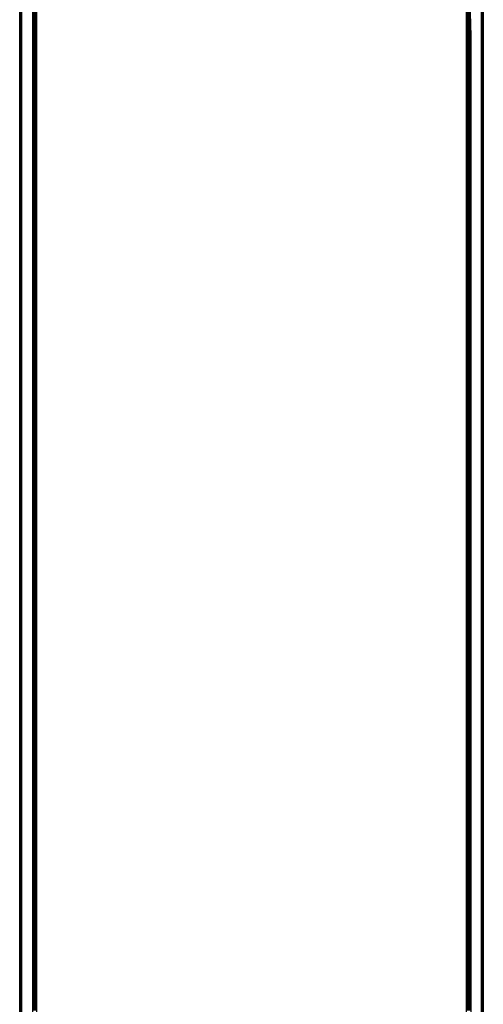
# Model space of a CAD drawing. Units: millimetres. Extents: x -114 to 111, y -232 to 65.
# Drawn here: x -76 to -74, y -117 to -112 of the extents above; entities that cross this region are included whole.
import ezdxf

# ---------------------------------------------------------------- set-up
doc = ezdxf.new("R2010")
doc.units = ezdxf.units.MM
doc.layers.add('MACROLUX 48V ALIM.', color=7, linetype='Continuous')

# ---------------------------------------------------------------- blocks, each defined once
blk = doc.blocks.new('ALIM. 48V')
at = {"layer": 'MACROLUX 48V ALIM.'}
for p, q in [((-96.49, 852.69), (-96.49, -676.46)), ((-91.9, 852.69), (-91.9, -679.48)), ((-90.2, 852.69), (-90.2, -679.48)), ((90.21, -679.48), (90.21, 852.69)), ((96.5, -676.46), (96.5, 852.69)), ((-97.19, -34.22), (-97.19, -18.92)), ((-97.09, -34.22), (-97.09, -18.92)), ((-96.91, -34.22), (-96.91, -18.92)), ((-96.65, -34.22), (-96.65, -18.92)), ((-91.73, -35.97), (-91.73, -20.65)), ((-91.33, -35.97), (-91.33, -20.65)), ((-90.9, -35.97), (-90.9, -20.65)), ((-90.44, -35.97), (-90.44, -20.65)), ((90.44, -20.65), (90.44, -35.97)), ((90.9, -20.65), (90.9, -35.97)), ((91.34, -20.65), (91.34, -35.97)), ((91.73, -20.65), (91.73, -35.97)), ((96.66, -18.92), (96.66, -34.22)), ((96.92, -18.92), (96.92, -34.22)), ((97.1, -18.92), (97.1, -34.22)), ((97.19, -18.92), (97.19, -34.22)), ((-97.2, -38.7), (-97.2, -33.43)), ((-97.19, -49.51), (-97.19, -34.22)), ((-97.09, -49.51), (-97.09, -34.22)), ((-96.91, -49.51), (-96.91, -34.22)), ((-96.65, -49.51), (-96.65, -34.22)), ((-91.73, -51.29), (-91.73, -35.97)), ((-91.33, -51.29), (-91.33, -35.97)), ((-90.9, -51.29), (-90.9, -35.97)), ((-90.44, -51.29), (-90.44, -35.97)), ((90.44, -35.97), (90.44, -51.29)), ((90.9, -35.97), (90.9, -51.29)), ((91.34, -35.97), (91.34, -51.29)), ((91.73, -35.97), (91.73, -51.29)), ((91.91, -38.33), (91.91, -33.43)), ((96.66, -34.22), (96.66, -49.51)), ((96.92, -34.22), (96.92, -49.51)), ((97.1, -34.22), (97.1, -49.51)), ((97.19, -34.22), (97.19, -49.51)), ((97.2, -33.43), (97.2, -38.7)), ((-97.15, -38.69), (-97.2, -38.7)), ((-97.2, -449.81), (-97.2, -38.7)), ((-97.2, -38.7), (-97.2, -38.84)), ((-97.2, -38.7), (-97.2, -38.84)), ((-97.2, -38.84), (-97.2, -38.99)), ((-97.2, -38.84), (-97.2, -38.99)), ((-97.2, -39.06), (-97.2, -38.93)), ((-97.2, -39.06), (-97.2, -38.93)), ((-97.2, -38.99), (-97.2, -39.11)), ((-97.2, -38.99), (-97.2, -39.11)), ((-97.2, -39.17), (-97.2, -39.06)), ((-97.2, -39.17), (-97.2, -39.06)), ((-97.2, -39.11), (-97.2, -39.14)), ((-97.2, -39.11), (-97.2, -39.14)), ((-97.2, -39.14), (-97.2, -39.28)), ((-97.2, -39.14), (-97.2, -39.16)), ((-97.2, -39.17), (-97.15, -39.16)), ((-97.15, -39.16), (-97.2, -39.16)), ((-97.2, -39.16), (-97.2, -39.28)), ((-97.2, -39.21), (-97.2, -39.17)), ((-97.2, -39.21), (-97.2, -39.17)), ((-97.2, -39.35), (-97.2, -39.21)), ((-97.2, -39.35), (-97.2, -39.21)), ((-97.2, -39.28), (-97.2, -39.42)), ((-97.2, -39.28), (-97.2, -39.42)), ((-97.2, -39.49), (-97.2, -39.35)), ((-97.2, -39.49), (-97.2, -39.35)), ((-97.2, -39.42), (-97.2, -39.56)), ((-97.2, -39.42), (-97.2, -39.56)), ((-97.2, -39.63), (-97.2, -39.49)), ((-97.2, -39.63), (-97.2, -39.49)), ((-97.2, -39.56), (-97.2, -39.7)), ((-97.2, -39.56), (-97.2, -39.7)), ((-97.2, -39.76), (-97.2, -39.63)), ((-97.2, -39.76), (-97.2, -39.63)), ((-97.2, -39.7), (-97.2, -39.83)), ((-97.2, -39.7), (-97.2, -39.83)), ((-97.2, -39.89), (-97.2, -39.76)), ((-97.2, -39.89), (-97.2, -39.76)), ((-97.2, -39.83), (-97.2, -39.96)), ((-97.2, -39.83), (-97.2, -39.96)), ((-97.2, -39.93), (-97.2, -39.89)), ((-97.2, -39.93), (-97.2, -39.89)), ((-97.2, -40.02), (-97.2, -39.93)), ((-97.2, -40.02), (-97.2, -39.93)), ((-97.2, -39.96), (-97.2, -40.08)), ((-97.2, -39.96), (-97.2, -40.08)), ((-97.2, -40.14), (-97.2, -40.02)), ((-97.2, -40.04), (-97.2, -40.02)), ((-97.15, -40.02), (-97.2, -40.03)), ((-97.2, -40.04), (-97.15, -40.03)), ((-97.2, -40.14), (-97.2, -40.04)), ((-97.2, -40.08), (-97.2, -40.2)), ((-97.2, -40.08), (-97.2, -40.2)), ((-97.2, -40.26), (-97.2, -40.14)), ((-97.2, -40.26), (-97.2, -40.14)), ((-97.2, -40.2), (-97.2, -40.22)), ((-97.2, -40.2), (-97.2, -40.22)), ((-97.2, -40.22), (-97.2, -40.31)), ((-97.2, -40.22), (-97.2, -40.31)), ((-97.2, -40.36), (-97.2, -40.26)), ((-97.2, -40.36), (-97.2, -40.26)), ((-97.2, -40.31), (-97.2, -40.42)), ((-97.2, -40.31), (-97.2, -40.42)), ((-97.2, -40.47), (-97.2, -40.36)), ((-97.2, -40.47), (-97.2, -40.36)), ((-97.2, -40.42), (-97.2, -40.51)), ((-97.2, -40.42), (-97.2, -40.51)), ((-97.2, -40.55), (-97.2, -40.47)), ((-97.2, -40.55), (-97.2, -40.47)), ((-97.2, -40.52), (-97.2, -40.61)), ((-97.2, -40.52), (-97.2, -40.61)), ((-97.2, -40.56), (-97.2, -40.55)), ((-97.2, -40.56), (-97.2, -40.55)), ((-97.2, -40.65), (-97.2, -40.56)), ((-97.2, -40.65), (-97.2, -40.56)), ((-97.2, -40.61), (-97.2, -40.69)), ((-97.2, -40.61), (-97.2, -40.69)), ((-97.2, -40.73), (-97.2, -40.65)), ((-97.2, -40.73), (-97.2, -40.65)), ((-97.15, -40.68), (-97.2, -40.69)), ((-97.2, -40.69), (-97.2, -40.75)), ((-97.2, -40.69), (-97.2, -40.75)), ((-97.2, -40.69), (-97.2, -40.69)), ((-97.2, -40.7), (-97.15, -40.7)), ((-97.2, -40.81), (-97.2, -40.73)), ((-97.2, -40.81), (-97.2, -40.73)), ((-97.2, -40.75), (-97.2, -40.77)), ((-97.2, -40.75), (-97.2, -40.77)), ((-97.2, -40.77), (-97.2, -40.84)), ((-97.2, -40.77), (-97.2, -40.84)), ((-97.2, -40.87), (-97.2, -40.81)), ((-97.2, -40.87), (-97.2, -40.81)), ((-97.2, -40.84), (-97.2, -40.9)), ((-97.2, -40.84), (-97.2, -40.9)), ((-97.2, -40.93), (-97.2, -40.87)), ((-97.2, -40.93), (-97.2, -40.87)), ((-97.2, -40.9), (-97.2, -40.95)), ((-97.2, -40.9), (-97.2, -40.95)), ((-97.2, -40.98), (-97.2, -40.93)), ((-97.2, -40.98), (-97.2, -40.93)), ((-97.2, -40.95), (-97.2, -41)), ((-97.2, -40.95), (-97.2, -41)), ((-97.2, -41.02), (-97.2, -40.98)), ((-97.2, -41.02), (-97.2, -40.98)), ((-97.2, -41), (-97.2, -41.04)), ((-97.2, -41), (-97.2, -41.04)), ((-97.2, -41.05), (-97.2, -41.02)), ((-97.2, -41.05), (-97.2, -41.02)), ((-97.2, -41.04), (-97.2, -41.04)), ((-97.2, -41.04), (-97.2, -41.06)), ((-97.15, -41.04), (-97.2, -41.04)), ((-97.2, -41.04), (-97.2, -41.04)), ((-97.2, -41.04), (-97.2, -41.06)), ((-97.2, -41.06), (-97.2, -41.05)), ((-97.2, -41.05), (-97.15, -41.05)), ((-97.2, -41.06), (-97.2, -41.05)), ((-97.2, -41.05), (-97.2, -41.05)), ((-97.2, -41.07), (-97.2, -41.06)), ((-97.2, -41.06), (-97.2, -41.08)), ((-97.2, -41.07), (-97.2, -41.06)), ((-97.2, -41.06), (-97.2, -41.08)), ((-97.2, -41.09), (-97.2, -41.07)), ((-97.2, -41.09), (-97.2, -41.07)), ((-97.2, -41.09), (-97.2, -41.09)), ((-97.2, -41.09), (-97.2, -41.09)), ((-97.15, -41.09), (-97.2, -41.09)), ((-97.2, -41.09), (-97.15, -41.09)), ((-97.15, -41.09), (-97.2, -41.09)), ((-97.2, -41.09), (-97.15, -41.09)), ((-96.79, -38.67), (-97.02, -38.68)), ((-96.79, -39.13), (-97.02, -39.15)), ((-97.02, -39.15), (-96.79, -39.14)), ((-96.79, -40), (-97.02, -40.01)), ((-97.02, -40.02), (-96.79, -40.01)), ((-96.79, -40.66), (-97.02, -40.67)), ((-97.02, -40.69), (-96.79, -40.67)), ((-97.02, -41.04), (-96.79, -41.02)), ((-96.79, -41.02), (-97.02, -41.03)), ((-96.79, -41.06), (-97.02, -41.08)), ((-97.02, -41.08), (-96.79, -41.06)), ((-96.79, -41.06), (-97.02, -41.08)), ((-97.02, -41.08), (-96.79, -41.06)), ((91.82, -38.32), (91.91, -38.33)), ((91.91, -38.79), (91.82, -38.78)), ((91.82, -38.79), (91.91, -38.79)), ((91.91, -39.65), (91.82, -39.65)), ((91.82, -39.66), (91.91, -39.67)), ((91.91, -40.32), (91.82, -40.31)), ((91.82, -40.32), (91.91, -40.33)), ((91.91, -40.67), (91.82, -40.67)), ((91.82, -40.68), (91.91, -40.68)), ((91.82, -40.71), (91.91, -40.72)), ((91.91, -40.72), (91.82, -40.71)), ((91.82, -40.71), (91.91, -40.72)), ((91.91, -40.72), (91.82, -40.71)), ((91.91, -38.33), (91.91, -450.18)), ((96.8, -38.67), (97.02, -38.68)), ((97.02, -39.15), (96.8, -39.13)), ((96.8, -39.14), (97.02, -39.15)), ((97.02, -40.01), (96.8, -40)), ((96.8, -40.01), (97.02, -40.02)), ((97.02, -40.67), (96.8, -40.66)), ((96.8, -40.67), (97.02, -40.69)), ((97.02, -41.03), (96.8, -41.02)), ((96.8, -41.02), (97.02, -41.04)), ((96.8, -41.06), (97.02, -41.08)), ((97.02, -41.08), (96.8, -41.06)), ((96.8, -41.06), (97.02, -41.08)), ((97.02, -41.08), (96.8, -41.06)), ((97.16, -38.69), (97.2, -38.7)), ((97.2, -39.16), (97.16, -39.16)), ((97.16, -39.16), (97.2, -39.17)), ((97.2, -40.03), (97.16, -40.02)), ((97.16, -40.03), (97.2, -40.04)), ((97.2, -40.69), (97.16, -40.68)), ((97.16, -40.7), (97.2, -40.7)), ((97.2, -41.04), (97.16, -41.04)), ((97.16, -41.05), (97.2, -41.05)), ((97.16, -41.09), (97.2, -41.09)), ((97.2, -41.09), (97.16, -41.09)), ((97.16, -41.09), (97.2, -41.09)), ((97.2, -41.09), (97.16, -41.09)), ((97.2, -38.7), (97.2, -449.81)), ((97.2, -38.7), (97.2, -38.84)), ((97.2, -38.7), (97.2, -38.84)), ((97.2, -38.84), (97.2, -38.99)), ((97.2, -38.84), (97.2, -38.99)), ((97.2, -39.06), (97.2, -38.93)), ((97.2, -39.06), (97.2, -38.93)), ((97.2, -38.99), (97.2, -39.11)), ((97.2, -38.99), (97.2, -39.11)), ((97.2, -39.17), (97.2, -39.06)), ((97.2, -39.16), (97.2, -39.06)), ((97.2, -39.11), (97.2, -39.14)), ((97.2, -39.11), (97.2, -39.14)), ((97.2, -39.14), (97.2, -39.28)), ((97.2, -39.14), (97.2, -39.17)), ((97.2, -39.21), (97.2, -39.17)), ((97.2, -39.21), (97.2, -39.17)), ((97.2, -39.17), (97.2, -39.28)), ((97.2, -39.35), (97.2, -39.21)), ((97.2, -39.35), (97.2, -39.21)), ((97.2, -39.28), (97.2, -39.42)), ((97.2, -39.28), (97.2, -39.42)), ((97.2, -39.49), (97.2, -39.35)), ((97.2, -39.49), (97.2, -39.35)), ((97.2, -39.42), (97.2, -39.56)), ((97.2, -39.42), (97.2, -39.56)), ((97.2, -39.63), (97.2, -39.49)), ((97.2, -39.63), (97.2, -39.49)), ((97.2, -39.56), (97.2, -39.7)), ((97.2, -39.56), (97.2, -39.7)), ((97.2, -39.76), (97.2, -39.63)), ((97.2, -39.76), (97.2, -39.63)), ((97.2, -39.7), (97.2, -39.83)), ((97.2, -39.7), (97.2, -39.83)), ((97.2, -39.89), (97.2, -39.76)), ((97.2, -39.89), (97.2, -39.76)), ((97.2, -39.83), (97.2, -39.96)), ((97.2, -39.83), (97.2, -39.96)), ((97.2, -39.93), (97.2, -39.89)), ((97.2, -39.93), (97.2, -39.89)), ((97.2, -40.02), (97.2, -39.93)), ((97.2, -40.02), (97.2, -39.93)), ((97.2, -39.96), (97.2, -40.08)), ((97.2, -39.96), (97.2, -40.08)), ((97.2, -40.14), (97.2, -40.02)), ((97.2, -40.03), (97.2, -40.02)), ((97.2, -40.14), (97.2, -40.03)), ((97.2, -40.08), (97.2, -40.2)), ((97.2, -40.08), (97.2, -40.2)), ((97.2, -40.26), (97.2, -40.14)), ((97.2, -40.26), (97.2, -40.14)), ((97.2, -40.2), (97.2, -40.22)), ((97.2, -40.2), (97.2, -40.22)), ((97.2, -40.22), (97.2, -40.31)), ((97.2, -40.22), (97.2, -40.31)), ((97.2, -40.36), (97.2, -40.26)), ((97.2, -40.36), (97.2, -40.26)), ((97.2, -40.31), (97.2, -40.42)), ((97.2, -40.31), (97.2, -40.42)), ((97.2, -40.47), (97.2, -40.36)), ((97.2, -40.47), (97.2, -40.36)), ((97.2, -40.42), (97.2, -40.51)), ((97.2, -40.42), (97.2, -40.51)), ((97.2, -40.55), (97.2, -40.47)), ((97.2, -40.55), (97.2, -40.47)), ((97.2, -40.52), (97.2, -40.61)), ((97.2, -40.52), (97.2, -40.61)), ((97.2, -40.56), (97.2, -40.55)), ((97.2, -40.56), (97.2, -40.55)), ((97.2, -40.65), (97.2, -40.56)), ((97.2, -40.65), (97.2, -40.56)), ((97.2, -40.61), (97.2, -40.69)), ((97.2, -40.61), (97.2, -40.69)), ((97.2, -40.73), (97.2, -40.65)), ((97.2, -40.73), (97.2, -40.65)), ((97.2, -40.69), (97.2, -40.75)), ((97.2, -40.69), (97.2, -40.7)), ((97.2, -40.7), (97.2, -40.75)), ((97.2, -40.81), (97.2, -40.73)), ((97.2, -40.81), (97.2, -40.73)), ((97.2, -40.75), (97.2, -40.77)), ((97.2, -40.75), (97.2, -40.77)), ((97.2, -40.77), (97.2, -40.84)), ((97.2, -40.77), (97.2, -40.84)), ((97.2, -40.87), (97.2, -40.81)), ((97.2, -40.87), (97.2, -40.81)), ((97.2, -40.84), (97.2, -40.9)), ((97.2, -40.84), (97.2, -40.9)), ((97.2, -40.93), (97.2, -40.87)), ((97.2, -40.93), (97.2, -40.87)), ((97.2, -40.9), (97.2, -40.95)), ((97.2, -40.9), (97.2, -40.95)), ((97.2, -40.98), (97.2, -40.93)), ((97.2, -40.98), (97.2, -40.93)), ((97.2, -40.95), (97.2, -41)), ((97.2, -40.95), (97.2, -41)), ((97.2, -41.02), (97.2, -40.98)), ((97.2, -41.02), (97.2, -40.98)), ((97.2, -41), (97.2, -41.04)), ((97.2, -41), (97.2, -41.04)), ((97.2, -41.05), (97.2, -41.02)), ((97.2, -41.04), (97.2, -41.02)), ((97.2, -41.04), (97.2, -41.04)), ((97.2, -41.04), (97.2, -41.06)), ((97.2, -41.05), (97.2, -41.04)), ((97.2, -41.04), (97.2, -41.04)), ((97.2, -41.04), (97.2, -41.05)), ((97.2, -41.06), (97.2, -41.05)), ((97.2, -41.06), (97.2, -41.05)), ((97.2, -41.05), (97.2, -41.06)), ((97.2, -41.07), (97.2, -41.06)), ((97.2, -41.06), (97.2, -41.08)), ((97.2, -41.07), (97.2, -41.06)), ((97.2, -41.06), (97.2, -41.08)), ((97.2, -41.09), (97.2, -41.07)), ((97.2, -41.09), (97.2, -41.07)), ((97.2, -41.09), (97.2, -41.09)), ((97.2, -41.09), (97.2, -41.09)), ((-97.19, -64.8), (-97.19, -49.51)), ((-97.09, -64.8), (-97.09, -49.51)), ((-96.91, -64.8), (-96.91, -49.51)), ((-96.65, -64.8), (-96.65, -49.51)), ((96.66, -49.51), (96.66, -64.8)), ((96.92, -49.51), (96.92, -64.8)), ((97.1, -49.51), (97.1, -64.8)), ((97.19, -49.51), (97.19, -64.8)), ((-91.73, -66.61), (-91.73, -51.29)), ((-91.33, -66.61), (-91.33, -51.29)), ((-90.9, -66.61), (-90.9, -51.29)), ((-90.44, -66.61), (-90.44, -51.29)), ((90.44, -51.29), (90.44, -66.61)), ((90.9, -51.29), (90.9, -66.61)), ((91.34, -51.29), (91.34, -66.61)), ((91.73, -51.29), (91.73, -66.61)), ((-97.19, -80.09), (-97.19, -64.8)), ((-97.09, -80.09), (-97.09, -64.8)), ((-96.91, -80.09), (-96.91, -64.8)), ((-96.65, -80.09), (-96.65, -64.8)), ((96.66, -64.8), (96.66, -80.09)), ((96.92, -64.8), (96.92, -80.09)), ((97.1, -64.8), (97.1, -80.09)), ((97.19, -64.8), (97.19, -80.09)), ((-91.73, -81.93), (-91.73, -66.61)), ((-91.33, -81.93), (-91.33, -66.61)), ((-90.9, -81.93), (-90.9, -66.61)), ((-90.44, -81.93), (-90.44, -66.61)), ((90.44, -66.61), (90.44, -81.93)), ((90.9, -66.61), (90.9, -81.93)), ((91.34, -66.61), (91.34, -81.93)), ((91.73, -66.61), (91.73, -81.93)), ((-97.19, -95.38), (-97.19, -80.09)), ((-97.09, -95.38), (-97.09, -80.09)), ((-96.91, -95.38), (-96.91, -80.09)), ((-96.65, -95.38), (-96.65, -80.09)), ((-91.73, -97.25), (-91.73, -81.93)), ((-91.33, -97.25), (-91.33, -81.93)), ((-90.9, -97.25), (-90.9, -81.93)), ((-90.44, -97.25), (-90.44, -81.93)), ((90.44, -81.93), (90.44, -97.25)), ((90.9, -81.93), (90.9, -97.25)), ((91.34, -81.93), (91.34, -97.25)), ((91.73, -81.93), (91.73, -97.25)), ((96.66, -80.09), (96.66, -95.38)), ((96.92, -80.09), (96.92, -95.38)), ((97.1, -80.09), (97.1, -95.38)), ((97.19, -80.09), (97.19, -95.38)), ((-97.19, -110.67), (-97.19, -95.38)), ((-97.09, -110.67), (-97.09, -95.38)), ((-96.91, -110.67), (-96.91, -95.38)), ((-96.65, -110.67), (-96.65, -95.38)), ((-91.73, -112.58), (-91.73, -97.25)), ((-91.33, -112.58), (-91.33, -97.25)), ((-90.9, -112.58), (-90.9, -97.25)), ((-90.44, -112.58), (-90.44, -97.25)), ((90.44, -97.25), (90.44, -112.58)), ((90.9, -97.25), (90.9, -112.58)), ((91.34, -97.25), (91.34, -112.58)), ((91.73, -97.25), (91.73, -112.58)), ((96.66, -95.38), (96.66, -110.67)), ((96.92, -95.38), (96.92, -110.67)), ((97.1, -95.38), (97.1, -110.67)), ((97.19, -95.38), (97.19, -110.67)), ((-97.2, -103.03), (-97.2, -103.03)), ((-97.2, -103.03), (-97.19, -103.03)), ((-97.19, -103.03), (-97.18, -103.03)), ((-97.18, -103.03), (-97.17, -103.03)), ((-97.17, -103.03), (-97.15, -103.03)), ((-97.15, -103.03), (-97.13, -103.03)), ((-97.13, -103.03), (-97.11, -103.03)), ((-97.11, -103.03), (-97.08, -103.03)), ((-97.08, -103.03), (-97.05, -103.03)), ((-97.05, -103.03), (-97.02, -103.03)), ((-97.02, -103.03), (-96.98, -103.03)), ((-96.98, -103.03), (-96.94, -103.03)), ((-96.94, -103.03), (-96.89, -103.03)), ((-96.89, -103.03), (-96.84, -103.03)), ((-96.84, -103.03), (-96.79, -103.03)), ((-96.79, -103.03), (-96.74, -103.03)), ((-96.74, -103.03), (-96.68, -103.03)), ((-96.68, -103.03), (-96.62, -103.03)), ((-96.62, -103.03), (-96.56, -103.03)), ((-96.56, -103.03), (-96.49, -103.03)), ((96.56, -103.03), (96.5, -103.03)), ((96.63, -103.03), (96.56, -103.03)), ((96.69, -103.03), (96.63, -103.03)), ((96.74, -103.03), (96.69, -103.03)), ((96.8, -103.03), (96.74, -103.03)), ((96.85, -103.03), (96.8, -103.03)), ((96.9, -103.03), (96.85, -103.03)), ((96.94, -103.03), (96.9, -103.03)), ((96.98, -103.03), (96.94, -103.03)), ((97.02, -103.03), (96.98, -103.03)), ((97.05, -103.03), (97.02, -103.03)), ((97.08, -103.03), (97.05, -103.03)), ((97.11, -103.03), (97.08, -103.03)), ((97.14, -103.03), (97.11, -103.03)), ((97.16, -103.03), (97.14, -103.03)), ((97.17, -103.03), (97.16, -103.03)), ((97.19, -103.03), (97.17, -103.03)), ((97.2, -103.03), (97.19, -103.03)), ((97.19, -103.03), (97.19, -103.03)), ((97.2, -103.03), (97.2, -103.03)), ((-91.9, -104.91), (-91.83, -104.91)), ((-91.83, -104.91), (-91.76, -104.91)), ((-91.76, -104.91), (-91.69, -104.91)), ((-91.69, -104.91), (-91.61, -104.91)), ((-91.61, -104.91), (-91.54, -104.91)), ((-91.54, -104.91), (-91.46, -104.91)), ((-91.46, -104.91), (-91.38, -104.91)), ((-91.38, -104.91), (-91.29, -104.91)), ((-91.29, -104.91), (-91.21, -104.91)), ((-91.21, -104.91), (-91.12, -104.91)), ((-91.12, -104.91), (-91.03, -104.91)), ((-91.03, -104.91), (-90.95, -104.91)), ((-90.95, -104.91), (-90.86, -104.91)), ((-90.86, -104.91), (-90.76, -104.91)), ((-90.76, -104.91), (-90.67, -104.91)), ((-90.67, -104.91), (-90.58, -104.91)), ((-90.58, -104.91), (-90.49, -104.91)), ((-90.49, -104.91), (-90.39, -104.91)), ((-90.39, -104.91), (-90.3, -104.91)), ((-90.3, -104.91), (-90.2, -104.91)), ((90.3, -104.91), (90.21, -104.91)), ((90.4, -104.91), (90.3, -104.91)), ((90.49, -104.91), (90.4, -104.91)), ((90.58, -104.91), (90.49, -104.91)), ((90.68, -104.91), (90.58, -104.91)), ((90.77, -104.91), (90.68, -104.91)), ((90.86, -104.91), (90.77, -104.91)), ((90.95, -104.91), (90.86, -104.91)), ((91.04, -104.91), (90.95, -104.91)), ((91.13, -104.91), (91.04, -104.91)), ((91.14, -104.91), (91.13, -104.91)), ((91.21, -104.91), (91.14, -104.91)), ((91.3, -104.91), (91.21, -104.91)), ((91.38, -104.91), (91.3, -104.91)), ((91.46, -104.91), (91.38, -104.91)), ((91.54, -104.91), (91.46, -104.91)), ((91.56, -104.91), (91.54, -104.91)), ((91.62, -104.91), (91.57, -104.91)), ((91.69, -104.91), (91.62, -104.91)), ((91.77, -104.91), (91.69, -104.91)), ((91.84, -104.91), (91.77, -104.91)), ((91.91, -104.91), (91.84, -104.91)), ((-97.19, -125.96), (-97.19, -110.67)), ((-97.09, -125.96), (-97.09, -110.67)), ((-96.91, -125.96), (-96.91, -110.67)), ((-96.65, -125.96), (-96.65, -110.67)), ((96.66, -110.67), (96.66, -125.96)), ((96.92, -110.67), (96.92, -125.96)), ((97.1, -110.67), (97.1, -125.96)), ((97.19, -110.67), (97.19, -125.96)), ((-91.73, -127.9), (-91.73, -112.58)), ((-91.33, -127.9), (-91.33, -112.58)), ((-90.9, -127.9), (-90.9, -112.58)), ((-90.44, -127.9), (-90.44, -112.58)), ((90.44, -112.58), (90.44, -127.9)), ((90.9, -112.58), (90.9, -127.9)), ((91.34, -112.58), (91.34, -127.9)), ((91.73, -112.58), (91.73, -127.9)), ((-97.19, -141.26), (-97.19, -125.96)), ((-97.09, -141.26), (-97.09, -125.96)), ((-96.91, -141.26), (-96.91, -125.96)), ((-96.65, -141.26), (-96.65, -125.96)), ((-91.73, -143.22), (-91.73, -127.9)), ((-91.33, -143.22), (-91.33, -127.9)), ((-90.9, -143.22), (-90.9, -127.9)), ((-90.44, -143.22), (-90.44, -127.9)), ((90.44, -127.9), (90.44, -143.22)), ((90.9, -127.9), (90.9, -143.22)), ((91.34, -127.9), (91.34, -143.22)), ((91.73, -127.9), (91.73, -143.22)), ((96.66, -125.96), (96.66, -141.26)), ((96.92, -125.96), (96.92, -141.26)), ((97.1, -125.96), (97.1, -141.26)), ((97.19, -125.96), (97.19, -141.26)), ((-97.19, -156.55), (-97.19, -141.26)), ((-97.09, -156.55), (-97.09, -141.26)), ((-96.91, -156.55), (-96.91, -141.26)), ((-96.65, -156.55), (-96.65, -141.26)), ((-91.73, -158.54), (-91.73, -143.22)), ((-91.33, -158.54), (-91.33, -143.22)), ((-90.9, -158.54), (-90.9, -143.22)), ((-90.44, -158.54), (-90.44, -143.22)), ((90.44, -143.22), (90.44, -158.54)), ((90.9, -143.22), (90.9, -158.54)), ((91.34, -143.22), (91.34, -158.54)), ((91.73, -143.22), (91.73, -158.54)), ((96.66, -141.26), (96.66, -156.55)), ((96.92, -141.26), (96.92, -156.55)), ((97.1, -141.26), (97.1, -156.55)), ((97.19, -141.26), (97.19, -156.55)), ((-97.19, -171.84), (-97.19, -156.55)), ((-97.09, -171.84), (-97.09, -156.55)), ((-96.91, -171.84), (-96.91, -156.55)), ((-96.65, -171.84), (-96.65, -156.55)), ((96.66, -156.55), (96.66, -171.84)), ((96.92, -156.55), (96.92, -171.84)), ((97.1, -156.55), (97.1, -171.84)), ((97.19, -156.55), (97.19, -171.84)), ((-91.73, -173.86), (-91.73, -158.54)), ((-91.33, -173.86), (-91.33, -158.54)), ((-90.9, -173.86), (-90.9, -158.54)), ((-90.44, -173.86), (-90.44, -158.54)), ((90.44, -158.54), (90.44, -173.86)), ((90.9, -158.54), (90.9, -173.86)), ((91.34, -158.54), (91.34, -173.86)), ((91.73, -158.54), (91.73, -173.86)), ((-97.19, -187.13), (-97.19, -171.84)), ((-97.09, -187.13), (-97.09, -171.84)), ((-96.91, -187.13), (-96.91, -171.84)), ((-96.65, -187.13), (-96.65, -171.84)), ((96.66, -171.84), (96.66, -187.13)), ((96.92, -171.84), (96.92, -187.13)), ((97.1, -171.84), (97.1, -187.13)), ((97.19, -171.84), (97.19, -187.13)), ((-91.73, -189.18), (-91.73, -173.86)), ((-91.33, -189.18), (-91.33, -173.86)), ((-90.9, -189.18), (-90.9, -173.86)), ((-90.44, -189.18), (-90.44, -173.86)), ((90.44, -173.86), (90.44, -189.18)), ((90.9, -173.86), (90.9, -189.18)), ((91.34, -173.86), (91.34, -189.18)), ((91.73, -173.86), (91.73, -189.18)), ((-97.19, -202.42), (-97.19, -187.13)), ((-97.09, -202.42), (-97.09, -187.13)), ((-96.91, -202.42), (-96.91, -187.13)), ((-96.65, -202.42), (-96.65, -187.13)), ((-91.73, -204.51), (-91.73, -189.18)), ((-91.33, -204.51), (-91.33, -189.18)), ((-90.9, -204.51), (-90.9, -189.18)), ((-90.44, -204.51), (-90.44, -189.18)), ((90.44, -189.18), (90.44, -204.51)), ((90.9, -189.18), (90.9, -204.51)), ((91.34, -189.18), (91.34, -204.51)), ((91.73, -189.18), (91.73, -204.51)), ((96.66, -187.13), (96.66, -202.42)), ((96.92, -187.13), (96.92, -202.42)), ((97.1, -187.13), (97.1, -202.42)), ((97.19, -187.13), (97.19, -202.42)), ((-97.19, -217.71), (-97.19, -202.42)), ((-97.09, -217.71), (-97.09, -202.42)), ((-96.91, -217.71), (-96.91, -202.42)), ((-96.65, -217.71), (-96.65, -202.42)), ((96.66, -202.42), (96.66, -217.71)), ((96.92, -202.42), (96.92, -217.71)), ((97.1, -202.42), (97.1, -217.71)), ((97.19, -202.42), (97.19, -217.71)), ((-91.73, -219.83), (-91.73, -204.51)), ((-91.33, -219.83), (-91.33, -204.51)), ((-90.9, -219.83), (-90.9, -204.51)), ((-90.44, -219.83), (-90.44, -204.51)), ((90.44, -204.51), (90.44, -219.83)), ((90.9, -204.51), (90.9, -219.83)), ((91.34, -204.51), (91.34, -219.83)), ((91.73, -204.51), (91.73, -219.83)), ((-97.19, -233), (-97.19, -217.71)), ((-97.09, -233), (-97.09, -217.71)), ((-96.91, -233), (-96.91, -217.71)), ((-96.65, -233), (-96.65, -217.71)), ((96.66, -217.71), (96.66, -233)), ((96.92, -217.71), (96.92, -233)), ((97.1, -217.71), (97.1, -233)), ((97.19, -217.71), (97.19, -233)), ((-91.73, -235.15), (-91.73, -219.83)), ((-91.33, -235.15), (-91.33, -219.83)), ((-90.9, -235.15), (-90.9, -219.83)), ((-90.44, -235.15), (-90.44, -219.83)), ((90.44, -219.83), (90.44, -235.15)), ((90.9, -219.83), (90.9, -235.15)), ((91.34, -219.83), (91.34, -235.15)), ((91.73, -219.83), (91.73, -235.15)), ((-97.19, -248.3), (-97.19, -233)), ((-97.09, -248.3), (-97.09, -233)), ((-96.91, -248.3), (-96.91, -233)), ((-96.65, -248.3), (-96.65, -233)), ((-91.73, -250.47), (-91.73, -235.15)), ((-91.33, -250.47), (-91.33, -235.15)), ((-90.9, -250.47), (-90.9, -235.15)), ((-90.44, -250.47), (-90.44, -235.15)), ((90.44, -235.15), (90.44, -250.47)), ((90.9, -235.15), (90.9, -250.47)), ((91.34, -235.15), (91.34, -250.47)), ((91.73, -235.15), (91.73, -250.47)), ((96.66, -233), (96.66, -248.3)), ((96.92, -233), (96.92, -248.3)), ((97.1, -233), (97.1, -248.3)), ((97.19, -233), (97.19, -248.3)), ((-97.19, -263.59), (-97.19, -248.3)), ((-97.09, -263.59), (-97.09, -248.3)), ((-96.91, -263.59), (-96.91, -248.3)), ((-96.65, -263.59), (-96.65, -248.3)), ((-91.73, -265.79), (-91.73, -250.47)), ((-91.33, -265.79), (-91.33, -250.47)), ((-90.9, -265.79), (-90.9, -250.47)), ((-90.44, -265.79), (-90.44, -250.47)), ((90.44, -250.47), (90.44, -265.79)), ((90.9, -250.47), (90.9, -265.79)), ((91.34, -250.47), (91.34, -265.79)), ((91.73, -250.47), (91.73, -265.79)), ((96.66, -248.3), (96.66, -263.59)), ((96.92, -248.3), (96.92, -263.59)), ((97.1, -248.3), (97.1, -263.59)), ((97.19, -248.3), (97.19, -263.59)), ((-97.19, -278.88), (-97.19, -263.59)), ((-97.09, -278.88), (-97.09, -263.59)), ((-96.91, -278.88), (-96.91, -263.59)), ((-96.65, -278.88), (-96.65, -263.59)), ((96.66, -263.59), (96.66, -278.88)), ((96.92, -263.59), (96.92, -278.88)), ((97.1, -263.59), (97.1, -278.88)), ((97.19, -263.59), (97.19, -278.88)), ((-91.73, -281.11), (-91.73, -265.79)), ((-91.33, -281.11), (-91.33, -265.79)), ((-90.9, -281.11), (-90.9, -265.79)), ((-90.44, -281.11), (-90.44, -265.79)), ((90.44, -265.79), (90.44, -281.11)), ((90.9, -265.79), (90.9, -281.11)), ((91.34, -265.79), (91.34, -281.11)), ((91.73, -265.79), (91.73, -281.11)), ((-97.19, -294.17), (-97.19, -278.88)), ((-97.09, -294.17), (-97.09, -278.88)), ((-96.91, -294.17), (-96.91, -278.88)), ((-96.65, -294.17), (-96.65, -278.88)), ((96.66, -278.88), (96.66, -294.17)), ((96.92, -278.88), (96.92, -294.17)), ((97.1, -278.88), (97.1, -294.17)), ((97.19, -278.88), (97.19, -294.17)), ((-91.73, -296.44), (-91.73, -281.11)), ((-91.33, -296.44), (-91.33, -281.11)), ((-90.9, -296.44), (-90.9, -281.11)), ((-90.44, -296.44), (-90.44, -281.11)), ((90.44, -281.11), (90.44, -296.44)), ((90.9, -281.11), (90.9, -296.44)), ((91.34, -281.11), (91.34, -296.44)), ((91.73, -281.11), (91.73, -296.44)), ((-97.19, -309.46), (-97.19, -294.17)), ((-97.09, -309.46), (-97.09, -294.17)), ((-96.91, -309.46), (-96.91, -294.17)), ((-96.65, -309.46), (-96.65, -294.17)), ((-91.73, -311.76), (-91.73, -296.44)), ((-91.33, -311.76), (-91.33, -296.44)), ((-90.9, -311.76), (-90.9, -296.44)), ((-90.44, -311.76), (-90.44, -296.44)), ((90.44, -296.44), (90.44, -311.76)), ((90.9, -296.44), (90.9, -311.76)), ((91.34, -296.44), (91.34, -311.76)), ((91.73, -296.44), (91.73, -311.76)), ((96.66, -294.17), (96.66, -309.46)), ((96.92, -294.17), (96.92, -309.46)), ((97.1, -294.17), (97.1, -309.46)), ((97.19, -294.17), (97.19, -309.46)), ((-97.19, -324.75), (-97.19, -309.46)), ((-97.09, -324.75), (-97.09, -309.46)), ((-96.91, -324.75), (-96.91, -309.46)), ((-96.65, -324.75), (-96.65, -309.46)), ((96.66, -309.46), (96.66, -324.75)), ((96.92, -309.46), (96.92, -324.75)), ((97.1, -309.46), (97.1, -324.75)), ((97.19, -309.46), (97.19, -324.75)), ((-91.73, -327.08), (-91.73, -311.76)), ((-91.33, -327.08), (-91.33, -311.76)), ((-90.9, -327.08), (-90.9, -311.76)), ((-90.44, -327.08), (-90.44, -311.76)), ((90.44, -311.76), (90.44, -327.08)), ((90.9, -311.76), (90.9, -327.08)), ((91.34, -311.76), (91.34, -327.08)), ((91.73, -311.76), (91.73, -327.08)), ((-97.19, -340.05), (-97.19, -324.75)), ((-97.09, -340.05), (-97.09, -324.75)), ((-96.91, -340.05), (-96.91, -324.75)), ((-96.65, -340.05), (-96.65, -324.75)), ((96.66, -324.75), (96.66, -340.05)), ((96.92, -324.75), (96.92, -340.05)), ((97.1, -324.75), (97.1, -340.05)), ((97.19, -324.75), (97.19, -340.05)), ((-91.73, -342.4), (-91.73, -327.08)), ((-91.33, -342.4), (-91.33, -327.08)), ((-90.9, -342.4), (-90.9, -327.08)), ((-90.44, -342.4), (-90.44, -327.08)), ((90.44, -327.08), (90.44, -342.4)), ((90.9, -327.08), (90.9, -342.4)), ((91.34, -327.08), (91.34, -342.4)), ((91.73, -327.08), (91.73, -342.4)), ((-97.19, -355.34), (-97.19, -340.05)), ((-97.09, -355.34), (-97.09, -340.05)), ((-96.91, -355.34), (-96.91, -340.05)), ((-96.65, -355.34), (-96.65, -340.05)), ((-91.73, -357.72), (-91.73, -342.4)), ((-91.33, -357.72), (-91.33, -342.4)), ((-90.9, -357.72), (-90.9, -342.4)), ((-90.44, -357.72), (-90.44, -342.4)), ((90.44, -342.4), (90.44, -357.72)), ((90.9, -342.4), (90.9, -357.72)), ((91.34, -342.4), (91.34, -357.72)), ((91.73, -342.4), (91.73, -357.72)), ((96.66, -340.05), (96.66, -355.34)), ((96.92, -340.05), (96.92, -355.34)), ((97.1, -340.05), (97.1, -355.34)), ((97.19, -340.05), (97.19, -355.34)), ((-97.19, -370.63), (-97.19, -355.34)), ((-97.09, -370.63), (-97.09, -355.34)), ((-96.91, -370.63), (-96.91, -355.34)), ((-96.65, -370.63), (-96.65, -355.34)), ((96.66, -355.34), (96.66, -370.63)), ((96.92, -355.34), (96.92, -370.63)), ((97.1, -355.34), (97.1, -370.63)), ((97.19, -355.34), (97.19, -370.63)), ((-91.73, -373.04), (-91.73, -357.72)), ((-91.33, -373.04), (-91.33, -357.72)), ((-90.9, -373.04), (-90.9, -357.72)), ((-90.44, -373.04), (-90.44, -357.72)), ((90.44, -357.72), (90.44, -373.04)), ((90.9, -357.72), (90.9, -373.04)), ((91.34, -357.72), (91.34, -373.04)), ((91.73, -357.72), (91.73, -373.04)), ((-97.19, -385.92), (-97.19, -370.63)), ((-97.09, -385.92), (-97.09, -370.63)), ((-96.91, -385.92), (-96.91, -370.63)), ((-96.65, -385.92), (-96.65, -370.63)), ((96.66, -370.63), (96.66, -385.92)), ((96.92, -370.63), (96.92, -385.92)), ((97.1, -370.63), (97.1, -385.92)), ((97.19, -370.63), (97.19, -385.92)), ((-91.73, -388.37), (-91.73, -373.04)), ((-91.33, -388.37), (-91.33, -373.04)), ((-90.9, -388.37), (-90.9, -373.04)), ((-90.44, -388.37), (-90.44, -373.04)), ((90.44, -373.04), (90.44, -388.37)), ((90.9, -373.04), (90.9, -388.37)), ((91.34, -373.04), (91.34, -388.37)), ((91.73, -373.04), (91.73, -388.37)), ((-97.19, -401.21), (-97.19, -385.92)), ((-97.09, -401.21), (-97.09, -385.92)), ((-96.91, -401.21), (-96.91, -385.92)), ((-96.65, -401.21), (-96.65, -385.92)), ((-91.73, -403.69), (-91.73, -388.37)), ((-91.33, -403.69), (-91.33, -388.37)), ((-90.9, -403.69), (-90.9, -388.37)), ((-90.44, -403.69), (-90.44, -388.37)), ((90.44, -388.37), (90.44, -403.69)), ((90.9, -388.37), (90.9, -403.69)), ((91.34, -388.37), (91.34, -403.69)), ((91.73, -388.37), (91.73, -403.69)), ((96.66, -385.92), (96.66, -401.21)), ((96.92, -385.92), (96.92, -401.21)), ((97.1, -385.92), (97.1, -401.21)), ((97.19, -385.92), (97.19, -401.21)), ((-97.19, -416.5), (-97.19, -401.21)), ((-97.09, -416.5), (-97.09, -401.21)), ((-96.91, -416.5), (-96.91, -401.21)), ((-96.65, -416.5), (-96.65, -401.21)), ((-91.73, -419.01), (-91.73, -403.69)), ((-91.33, -419.01), (-91.33, -403.69)), ((-90.9, -419.01), (-90.9, -403.69)), ((-90.44, -419.01), (-90.44, -403.69)), ((90.44, -403.69), (90.44, -419.01)), ((90.9, -403.69), (90.9, -419.01)), ((91.34, -403.69), (91.34, -419.01)), ((91.73, -403.69), (91.73, -419.01)), ((96.66, -401.21), (96.66, -416.5)), ((96.92, -401.21), (96.92, -416.5)), ((97.1, -401.21), (97.1, -416.5)), ((97.19, -401.21), (97.19, -416.5)), ((-97.19, -431.79), (-97.19, -416.5)), ((-97.09, -431.79), (-97.09, -416.5)), ((-96.91, -431.79), (-96.91, -416.5)), ((-96.65, -431.79), (-96.65, -416.5)), ((96.66, -416.5), (96.66, -431.79)), ((96.92, -416.5), (96.92, -431.79)), ((97.1, -416.5), (97.1, -431.79)), ((97.19, -416.5), (97.19, -431.79)), ((-91.73, -434.33), (-91.73, -419.01)), ((-91.33, -434.33), (-91.33, -419.01)), ((-90.9, -434.33), (-90.9, -419.01)), ((-90.44, -434.33), (-90.44, -419.01)), ((90.44, -419.01), (90.44, -434.33)), ((90.9, -419.01), (90.9, -434.33)), ((91.34, -419.01), (91.34, -434.33)), ((91.73, -419.01), (91.73, -434.33)), ((-97.19, -447.09), (-97.19, -431.79)), ((-97.09, -447.09), (-97.09, -431.79)), ((-96.91, -447.09), (-96.91, -431.79)), ((-96.65, -447.09), (-96.65, -431.79)), ((96.66, -431.79), (96.66, -447.09)), ((96.92, -431.79), (96.92, -447.09)), ((97.1, -431.79), (97.1, -447.09)), ((97.19, -431.79), (97.19, -447.09)), ((-91.73, -449.65), (-91.73, -434.33)), ((-91.33, -449.65), (-91.33, -434.33)), ((-90.9, -449.65), (-90.9, -434.33)), ((-90.44, -449.65), (-90.44, -434.33)), ((90.44, -434.33), (90.44, -449.65)), ((90.9, -434.33), (90.9, -449.65)), ((91.34, -434.33), (91.34, -449.65)), ((91.73, -434.33), (91.73, -449.65)), ((-97.19, -462.38), (-97.19, -447.09)), ((-97.09, -462.38), (-97.09, -447.09)), ((-96.91, -462.38), (-96.91, -447.09)), ((-96.65, -462.38), (-96.65, -447.09)), ((96.66, -447.09), (96.66, -462.38)), ((96.92, -447.09), (96.92, -462.38)), ((97.1, -447.09), (97.1, -462.38)), ((97.19, -447.09), (97.19, -462.38))]:
    blk.add_line(p, q, dxfattribs=at)

msp = doc.modelspace()

# ---------------------------------------------------------------- block references
at = {"layer": 'MACROLUX 48V ALIM.', "xscale": 0.01, "yscale": 0.01, "zscale": 0.01}
msp.add_blockref('ALIM. 48V', (-74.7892, -112.09), dxfattribs=at)

doc.saveas('drawing.dxf')
